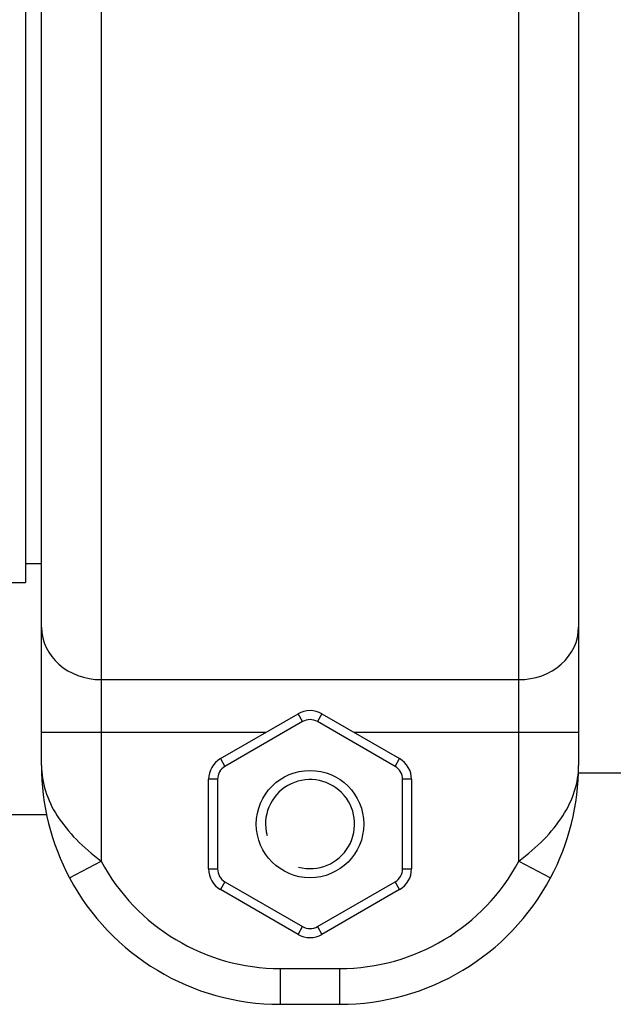
# Model space of a CAD drawing. Units: millimetres. Extents: x -2100 to 9929, y -980 to 7649.
# Drawn here: x 4531 to 4581, y 4274 to 4357 of the extents above; entities that cross this region are included whole.
import ezdxf

# ---------------------------------------------------------------- set-up
doc = ezdxf.new("R2010")
doc.units = ezdxf.units.MM
for name, color, linetype in [('C8860058', 7, 'Continuous'), ('C8860058_BULLONE', 7, 'Continuous'), ('C8860058_VITE', 7, 'Continuous'), ('C8860374', 7, 'Continuous'), ('CWSM00016_RIV', 7, 'Continuous')]:
    doc.layers.add(name, color=color, linetype=linetype)

msp = doc.modelspace()

# ---------------------------------------------------------------- linework, layer by layer
at = {"layer": 'C8860058', "color": 7, "linetype": 'Continuous'}
for p, q in [((4538.157, 4378.127), (4538.157, 4301.532)), ((4573.157, 4301.532), (4573.157, 4378.127)), ((4533.157, 4305.934), (4533.157, 4373.725)), ((4578.157, 4373.725), (4578.157, 4305.934)), ((4533.157, 4297.13), (4533.157, 4305.934)), ((4578.157, 4305.934), (4578.157, 4297.13)), ((4538.157, 4301.532), (4573.157, 4301.532)), ((4538.157, 4301.532), (4538.157, 4297.13)), ((4573.157, 4297.13), (4573.157, 4301.532)), ((4533.157, 4294.329), (4533.157, 4297.13)), ((4533.157, 4297.13), (4538.157, 4297.13)), ((4538.157, 4297.13), (4551.994, 4297.13)), ((4538.157, 4297.13), (4538.157, 4286.329)), ((4559.319, 4297.13), (4573.157, 4297.13)), ((4573.157, 4286.329), (4573.157, 4297.13)), ((4573.157, 4297.13), (4578.157, 4297.13)), ((4578.157, 4297.13), (4578.157, 4294.329)), ((4504.833, 4290.235), (4533.58, 4290.235)), ((4535.51, 4284.917), (4538.157, 4286.329)), ((4573.157, 4286.329), (4575.804, 4284.917)), ((4553.157, 4277.329), (4558.157, 4277.329)), ((4553.157, 4277.329), (4553.157, 4274.329)), ((4558.157, 4274.329), (4558.157, 4277.329)), ((4553.157, 4274.329), (4558.157, 4274.329))]:
    msp.add_line(p, q, dxfattribs=at)
for centre, radius, start, end in [((4553.157, 4294.329), 20, 180, 208.07249), ((4558.157, 4294.329), 20, 331.92751, 0), ((4553.157, 4294.329), 17, 208.07249, 270), ((4558.157, 4294.329), 17, 270, 331.92751), ((4553.157, 4294.329), 20, 208.07249, 270), ((4558.157, 4294.329), 20, 270, 331.92751)]:
    msp.add_arc(centre, radius, start, end, dxfattribs=at)
for centre, start_param, end_param in [((4538.157, 4305.934), 0, 1.570796), ((4573.157, 4305.934), 1.570796, 3.141593)]:
    msp.add_ellipse(centre, major_axis=(-5, 0), ratio=0.880403, start_param=start_param, end_param=end_param, dxfattribs=at)
for points in [[(4533.157, 4294.329), (4533.157, 4292.918), (4533.612, 4291.477), (4535.357, 4288.75), (4536.649, 4287.46), (4538.157, 4286.329)], [(4573.157, 4286.329), (4574.664, 4287.46), (4575.957, 4288.75), (4577.702, 4291.477), (4578.157, 4292.918), (4578.157, 4294.329)]]:
    msp.add_open_spline(points, degree=3, knots=[0, 0, 0, 0, 0.5, 0.5, 1, 1, 1, 1], dxfattribs=at)
at = {"layer": 'C8860058_BULLONE', "color": 7, "linetype": 'Continuous'}
for p, q in [((4548.157, 4294.914), (4554.657, 4298.667)), ((4555.032, 4298.017), (4554.657, 4298.667)), ((4556.657, 4298.667), (4556.282, 4298.017)), ((4556.657, 4298.667), (4563.157, 4294.914)), ((4555.032, 4298.017), (4548.532, 4294.265)), ((4562.782, 4294.265), (4556.282, 4298.017)), ((4548.157, 4294.914), (4548.532, 4294.265)), ((4562.782, 4294.265), (4563.157, 4294.914)), ((4547.907, 4293.182), (4547.157, 4293.182)), ((4547.157, 4285.676), (4547.157, 4293.182)), ((4547.907, 4293.182), (4547.907, 4285.676)), ((4563.407, 4285.676), (4563.407, 4293.182)), ((4564.157, 4293.182), (4563.407, 4293.182)), ((4564.157, 4293.182), (4564.157, 4285.676)), ((4547.157, 4285.676), (4547.907, 4285.676)), ((4563.407, 4285.676), (4564.157, 4285.676)), ((4548.532, 4284.594), (4548.157, 4283.944)), ((4548.532, 4284.594), (4555.032, 4280.841)), ((4556.282, 4280.841), (4562.782, 4284.594)), ((4563.157, 4283.944), (4562.782, 4284.594)), ((4554.657, 4280.192), (4548.157, 4283.944)), ((4563.157, 4283.944), (4556.657, 4280.192)), ((4554.657, 4280.192), (4555.032, 4280.841)), ((4556.282, 4280.841), (4556.657, 4280.192))]:
    msp.add_line(p, q, dxfattribs=at)
for centre, radius, start, end in [((4555.657, 4296.935), 2, 60, 120), ((4555.657, 4296.935), 1.25, 60, 120), ((4549.157, 4293.182), 2, 120, 180), ((4562.157, 4293.182), 2, 0, 60), ((4549.157, 4293.182), 1.25, 120, 180), ((4562.157, 4293.182), 1.25, 0, 60), ((4549.157, 4285.676), 2, 180, 240), ((4549.157, 4285.676), 1.25, 180, 240), ((4562.157, 4285.676), 1.25, 300, 0), ((4562.157, 4285.676), 2, 300, 0), ((4555.657, 4281.924), 1.25, 240, 300), ((4555.657, 4281.924), 2, 240, 300)]:
    msp.add_arc(centre, radius, start, end, dxfattribs=at)
at = {"layer": 'C8860058_VITE', "color": 7, "linetype": 'Continuous'}
msp.add_circle((4555.657, 4289.429), 4.5, dxfattribs=at)
msp.add_arc((4555.657, 4289.429), 3.733, 255, 195, dxfattribs=at)
at = {"layer": 'C8860374', "color": 7, "linetype": 'Continuous'}
for p, q in [((4531.832, 4369.979), (4531.832, 4309.679)), ((4531.832, 4311.254), (4533.157, 4311.254)), ((4522.657, 4309.679), (4531.832, 4309.679))]:
    msp.add_line(p, q, dxfattribs=at)
at = {"layer": 'CWSM00016_RIV', "color": 7, "linetype": 'Continuous'}
msp.add_line((4578.148, 4293.735), (4661.781, 4293.735), dxfattribs=at)

doc.saveas('drawing.dxf')
